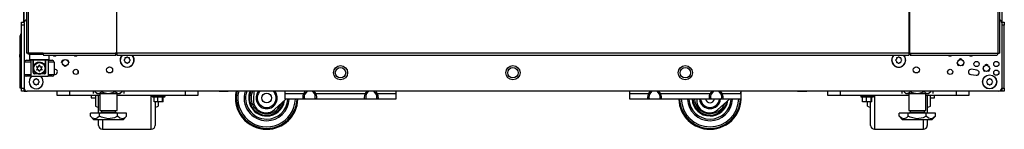
# Model space of a CAD drawing. Extents: x 24 to 308, y 13 to 260.
# Drawn here: x 114 to 145, y 94 to 98 of the extents above; entities that cross this region are included whole.
import ezdxf

# ---------------------------------------------------------------- set-up
doc = ezdxf.new("R2010")
doc.units = 0
doc.header["$MEASUREMENT"] = 0
doc.layers.add('TFR-TRI', color=7, linetype='CONTINUOUS')

msp = doc.modelspace()

# ---------------------------------------------------------------- linework, layer by layer
at = {"layer": 'TFR-TRI', "color": 18, "linetype": 'CONTINUOUS'}
for p, q in [((113.797, 97.813), (113.797, 179.204)), ((145.057, 179.204), (145.057, 97.813)), ((113.875, 178.768), (113.875, 96.847)), ((113.929, 178.768), (113.929, 96.847)), ((116.752, 178.768), (116.752, 96.847)), ((116.769, 96.847), (116.769, 178.768)), ((142.084, 178.768), (142.084, 96.847)), ((142.102, 178.768), (142.102, 96.847)), ((144.924, 178.768), (144.924, 96.847)), ((144.978, 178.768), (144.978, 96.847)), ((113.784, 176.998), (113.784, 97.836)), ((113.718, 97.806), (113.718, 97.835)), ((113.718, 97.835), (113.797, 97.835)), ((113.718, 97.736), (113.718, 97.806)), ((113.718, 95.728), (113.718, 97.736)), ((113.797, 97.736), (113.718, 97.736)), ((113.797, 97.813), (113.797, 95.728)), ((145.057, 97.835), (145.135, 97.835)), ((145.057, 97.813), (145.057, 95.728)), ((145.135, 97.736), (145.057, 97.736)), ((145.135, 97.835), (145.135, 97.806)), ((145.135, 97.806), (145.135, 97.736)), ((145.135, 95.728), (145.135, 97.736)), ((113.667, 97.372), (113.667, 95.734)), ((113.667, 97.372), (113.68, 97.372)), ((113.68, 97.372), (113.718, 97.372)), ((113.659, 96.797), (113.667, 96.797)), ((113.659, 96.718), (113.659, 96.797)), ((113.659, 96.718), (113.667, 96.718)), ((113.89, 96.847), (113.875, 96.847)), ((113.929, 96.847), (113.89, 96.847)), ((114.406, 96.847), (113.929, 96.847)), ((113.934, 96.815), (113.934, 96.847)), ((113.951, 96.815), (113.934, 96.815)), ((113.994, 96.815), (113.951, 96.815)), ((113.993, 96.815), (113.974, 96.796)), ((113.974, 96.796), (113.974, 96.638)), ((114.011, 96.796), (113.974, 96.796)), ((113.974, 96.638), (113.993, 96.618)), ((113.974, 96.638), (114.016, 96.638)), ((113.994, 96.847), (113.994, 96.815)), ((114.407, 96.815), (113.994, 96.815)), ((114.115, 96.796), (114.011, 96.796)), ((114.016, 96.638), (114.131, 96.638)), ((114.259, 96.796), (114.115, 96.796)), ((114.131, 96.638), (114.289, 96.638)), ((114.411, 96.796), (114.259, 96.796)), ((114.289, 96.638), (114.446, 96.638)), ((114.406, 96.847), (116.713, 96.847)), ((114.406, 96.847), (114.411, 96.797)), ((114.411, 96.797), (114.423, 96.776)), ((114.423, 96.776), (116.731, 96.776)), ((114.446, 96.638), (114.562, 96.638)), ((114.562, 96.638), (114.604, 96.638)), ((114.584, 96.618), (114.604, 96.638)), ((114.604, 96.638), (114.604, 96.776)), ((115.032, 96.623), (115.06, 96.634)), ((115.171, 96.634), (115.199, 96.623)), ((116.752, 96.847), (116.713, 96.847)), ((116.713, 96.847), (116.719, 96.797)), ((116.719, 96.797), (116.731, 96.776)), ((116.723, 96.847), (116.726, 96.825)), ((116.726, 96.825), (116.731, 96.815)), ((116.759, 96.815), (116.731, 96.815)), ((116.731, 96.776), (116.731, 96.815)), ((116.76, 96.847), (116.752, 96.847)), ((116.759, 96.815), (116.759, 96.847)), ((116.764, 96.815), (116.759, 96.815)), ((116.769, 96.847), (116.76, 96.847)), ((116.769, 96.815), (116.764, 96.815)), ((142.084, 96.847), (116.769, 96.847)), ((116.769, 96.847), (116.769, 96.797)), ((116.769, 96.797), (116.769, 96.776)), ((116.769, 96.776), (142.084, 96.776)), ((117.019, 96.651), (117.001, 96.634)), ((117.019, 96.676), (117.019, 96.651)), ((117.063, 96.695), (117.038, 96.695)), ((117.08, 96.713), (117.063, 96.695)), ((117.125, 96.695), (117.108, 96.713)), ((117.15, 96.695), (117.125, 96.695)), ((117.169, 96.651), (117.169, 96.676)), ((117.187, 96.634), (117.169, 96.651)), ((141.684, 96.651), (141.667, 96.634)), ((141.684, 96.676), (141.684, 96.651)), ((141.728, 96.695), (141.704, 96.695)), ((141.745, 96.713), (141.728, 96.695)), ((141.791, 96.695), (141.773, 96.713)), ((141.815, 96.695), (141.791, 96.695)), ((141.835, 96.651), (141.835, 96.676)), ((141.852, 96.634), (141.835, 96.651)), ((142.084, 96.847), (142.093, 96.847)), ((142.084, 96.847), (142.084, 96.797)), ((142.089, 96.815), (142.084, 96.815)), ((142.084, 96.797), (142.084, 96.776)), ((142.094, 96.815), (142.089, 96.815)), ((142.093, 96.847), (142.102, 96.847)), ((142.094, 96.847), (142.094, 96.815)), ((142.122, 96.815), (142.094, 96.815)), ((142.102, 96.847), (142.14, 96.847)), ((142.128, 96.825), (142.122, 96.815)), ((142.122, 96.815), (142.122, 96.776)), ((142.135, 96.797), (142.122, 96.776)), ((142.122, 96.776), (144.907, 96.776)), ((142.13, 96.847), (142.128, 96.825)), ((142.14, 96.847), (142.135, 96.797)), ((142.14, 96.847), (144.924, 96.847)), ((143.738, 96.657), (143.682, 96.634)), ((143.793, 96.634), (143.738, 96.657)), ((144.919, 96.797), (144.907, 96.776)), ((144.924, 96.847), (144.919, 96.797)), ((144.924, 96.847), (144.963, 96.847)), ((144.963, 96.847), (144.978, 96.847)), ((113.816, 96.162), (113.816, 96.555)), ((113.874, 96.555), (113.816, 96.555)), ((114.013, 96.555), (113.874, 96.555)), ((113.875, 96.615), (113.916, 96.615)), ((113.916, 96.615), (114.013, 96.615)), ((114.033, 96.618), (113.993, 96.618)), ((114.087, 96.615), (114.013, 96.615)), ((114.013, 96.615), (114.013, 96.103)), ((114.141, 96.618), (114.033, 96.618)), ((114.087, 96.221), (114.087, 96.615)), ((114.092, 96.618), (114.092, 96.398)), ((114.092, 96.398), (114.093, 96.402)), ((114.092, 96.221), (114.092, 96.398)), ((114.093, 96.402), (114.098, 96.42)), ((114.098, 96.42), (114.133, 96.486)), ((114.133, 96.486), (114.181, 96.528)), ((114.289, 96.618), (114.141, 96.618)), ((114.181, 96.528), (114.229, 96.55)), ((114.229, 96.55), (114.277, 96.559)), ((114.277, 96.559), (114.326, 96.556)), ((114.436, 96.618), (114.289, 96.618)), ((114.326, 96.556), (114.37, 96.542)), ((114.37, 96.542), (114.42, 96.511)), ((114.42, 96.511), (114.465, 96.456)), ((114.544, 96.618), (114.436, 96.618)), ((114.465, 96.456), (114.481, 96.417)), ((114.481, 96.417), (114.484, 96.404)), ((114.484, 96.404), (114.486, 96.399)), ((114.486, 96.398), (114.486, 96.618)), ((114.486, 96.399), (114.486, 96.398)), ((114.486, 96.398), (114.486, 96.221)), ((114.564, 96.615), (114.491, 96.615)), ((114.491, 96.221), (114.491, 96.615)), ((114.584, 96.618), (114.544, 96.618)), ((114.564, 96.615), (114.662, 96.615)), ((114.564, 96.615), (114.564, 96.103)), ((114.704, 96.555), (114.564, 96.555)), ((114.662, 96.615), (114.702, 96.615)), ((114.761, 96.555), (114.704, 96.555)), ((114.761, 96.555), (114.761, 96.162)), ((114.77, 96.326), (114.761, 96.325)), ((114.998, 96.539), (115.032, 96.623)), ((115.116, 96.421), (115.06, 96.444)), ((115.171, 96.444), (115.116, 96.421)), ((115.199, 96.623), (115.234, 96.539)), ((117.001, 96.606), (117.019, 96.589)), ((117.019, 96.589), (117.019, 96.564)), ((117.038, 96.545), (117.063, 96.545)), ((117.063, 96.545), (117.08, 96.527)), ((117.108, 96.527), (117.125, 96.545)), ((117.125, 96.545), (117.15, 96.545)), ((117.169, 96.589), (117.187, 96.606)), ((117.169, 96.564), (117.169, 96.589)), ((141.667, 96.606), (141.684, 96.589)), ((141.684, 96.589), (141.684, 96.564)), ((141.704, 96.545), (141.728, 96.545)), ((141.728, 96.545), (141.745, 96.527)), ((141.773, 96.527), (141.791, 96.545)), ((141.791, 96.545), (141.815, 96.545)), ((141.835, 96.589), (141.852, 96.606)), ((141.835, 96.564), (141.835, 96.589)), ((143.62, 96.539), (143.654, 96.456)), ((143.654, 96.456), (143.682, 96.444)), ((143.793, 96.444), (143.821, 96.456)), ((143.821, 96.456), (143.856, 96.539)), ((144.26, 96.302), (144.083, 96.326)), ((144.446, 96.358), (144.481, 96.275)), ((144.564, 96.476), (144.509, 96.453)), ((144.62, 96.453), (144.564, 96.476)), ((144.648, 96.275), (144.683, 96.358)), ((113.816, 96.162), (113.874, 96.162)), ((113.874, 96.162), (114.013, 96.162)), ((113.916, 96.103), (113.875, 96.103)), ((114.013, 96.103), (113.916, 96.103)), ((114.013, 96.103), (114.564, 96.103)), ((114.087, 96.221), (114.088, 96.221)), ((114.088, 96.221), (114.092, 96.221)), ((114.203, 96.181), (114.126, 96.181)), ((114.173, 96.018), (114.155, 96)), ((114.218, 96), (114.2, 96.018)), ((114.451, 96.181), (114.375, 96.181)), ((114.486, 96.221), (114.489, 96.221)), ((114.489, 96.221), (114.491, 96.221)), ((114.564, 96.162), (114.704, 96.162)), ((114.662, 96.103), (114.564, 96.103)), ((114.702, 96.103), (114.662, 96.103)), ((114.704, 96.162), (114.761, 96.162)), ((114.761, 96.158), (114.792, 96.162)), ((115.531, 96.227), (115.531, 96.262)), ((143.322, 96.262), (143.322, 96.227)), ((144.061, 96.162), (144.239, 96.138)), ((144.481, 96.275), (144.509, 96.263)), ((144.62, 96.263), (144.648, 96.275)), ((144.653, 96.018), (144.636, 96)), ((144.698, 96), (144.681, 96.018)), ((113.667, 95.734), (113.68, 95.734)), ((113.68, 95.734), (113.718, 95.734)), ((113.718, 95.659), (113.718, 95.728)), ((113.718, 95.728), (113.797, 95.728)), ((113.797, 95.63), (113.797, 95.729)), ((113.797, 95.728), (113.797, 95.659)), ((114.111, 95.956), (114.094, 95.939)), ((114.094, 95.911), (114.111, 95.894)), ((114.111, 95.981), (114.111, 95.956)), ((114.111, 95.894), (114.111, 95.869)), ((114.155, 96), (114.131, 96)), ((114.131, 95.85), (114.155, 95.85)), ((114.155, 95.85), (114.173, 95.832)), ((114.2, 95.832), (114.218, 95.85)), ((114.242, 96), (114.218, 96)), ((114.218, 95.85), (114.242, 95.85)), ((114.262, 95.956), (114.262, 95.981)), ((114.279, 95.939), (114.262, 95.956)), ((114.262, 95.894), (114.279, 95.911)), ((114.262, 95.869), (114.262, 95.894)), ((144.591, 95.956), (144.574, 95.939)), ((144.574, 95.911), (144.591, 95.894)), ((144.591, 95.981), (144.591, 95.956)), ((144.591, 95.894), (144.591, 95.869)), ((144.636, 96), (144.611, 96)), ((144.611, 95.85), (144.636, 95.85)), ((144.636, 95.85), (144.653, 95.832)), ((144.681, 95.832), (144.698, 95.85)), ((144.722, 96), (144.698, 96)), ((144.698, 95.85), (144.722, 95.85)), ((144.742, 95.956), (144.742, 95.981)), ((144.759, 95.939), (144.742, 95.956)), ((144.742, 95.894), (144.759, 95.911)), ((144.742, 95.869), (144.742, 95.894)), ((145.057, 95.729), (145.057, 95.63)), ((145.057, 95.728), (145.135, 95.728)), ((145.057, 95.659), (145.057, 95.728)), ((145.135, 95.728), (145.135, 95.659)), ((113.718, 95.63), (113.718, 95.659)), ((113.797, 95.63), (113.718, 95.63)), ((113.797, 95.659), (113.797, 95.63)), ((113.797, 95.63), (113.823, 95.63)), ((113.823, 95.63), (113.886, 95.63)), ((144.958, 95.63), (113.895, 95.63)), ((114.852, 95.492), (114.852, 95.63)), ((115.246, 95.492), (114.852, 95.492)), ((115.246, 95.63), (115.246, 95.492)), ((116.224, 95.492), (115.246, 95.492)), ((115.947, 95.492), (115.947, 95.438)), ((115.947, 95.438), (115.947, 95.42)), ((115.947, 95.42), (116.079, 95.42)), ((116.006, 95.63), (116.006, 95.551)), ((116.066, 95.63), (116.066, 95.614)), ((116.066, 95.614), (116.129, 95.551)), ((116.066, 95.614), (116.112, 95.576)), ((116.079, 95.492), (116.079, 95.307)), ((116.112, 95.576), (116.161, 95.557)), ((116.129, 95.551), (116.166, 95.551)), ((116.161, 95.557), (116.231, 95.572)), ((116.166, 95.551), (116.269, 95.551)), ((116.179, 95.186), (116.179, 95.492)), ((116.224, 95.551), (116.224, 95.014)), ((116.231, 95.572), (116.283, 95.614)), ((116.269, 95.551), (116.417, 95.551)), ((116.283, 95.63), (116.283, 95.614)), ((116.283, 95.614), (116.34, 95.588)), ((116.34, 95.588), (116.492, 95.556)), ((116.417, 95.551), (116.582, 95.551)), ((116.492, 95.556), (116.64, 95.581)), ((116.582, 95.551), (116.73, 95.551)), ((116.64, 95.581), (116.716, 95.614)), ((116.716, 95.63), (116.716, 95.614)), ((116.716, 95.614), (116.761, 95.576)), ((116.73, 95.551), (116.833, 95.551)), ((116.761, 95.576), (116.811, 95.557)), ((116.775, 95.014), (116.775, 95.551)), ((118.961, 95.492), (116.775, 95.492)), ((116.811, 95.557), (116.881, 95.572)), ((116.833, 95.551), (116.869, 95.551)), ((116.869, 95.551), (116.932, 95.614)), ((116.881, 95.572), (116.932, 95.614)), ((116.932, 95.63), (116.932, 95.614)), ((116.993, 95.63), (116.993, 95.551)), ((117.866, 95.194), (117.866, 95.492)), ((117.896, 95.492), (117.896, 95.457)), ((117.896, 95.457), (117.935, 95.457)), ((117.9, 95.451), (117.954, 95.437)), ((117.939, 95.451), (117.9, 95.451)), ((117.935, 95.457), (118.037, 95.457)), ((118.039, 95.451), (117.939, 95.451)), ((118.08, 95.44), (117.954, 95.44)), ((117.954, 95.291), (117.954, 95.44)), ((118.037, 95.457), (118.164, 95.457)), ((118.163, 95.451), (118.039, 95.451)), ((118.098, 95.438), (118.08, 95.44)), ((118.08, 95.291), (118.08, 95.44)), ((118.227, 95.44), (118.098, 95.438)), ((118.263, 95.451), (118.163, 95.451)), ((118.164, 95.457), (118.266, 95.457)), ((118.24, 95.44), (118.227, 95.44)), ((118.227, 95.291), (118.227, 95.44)), ((118.238, 95.434), (118.301, 95.451)), ((118.248, 95.291), (118.248, 95.437)), ((118.301, 95.451), (118.263, 95.451)), ((118.266, 95.457), (118.305, 95.457)), ((118.305, 95.457), (118.305, 95.492)), ((118.961, 95.492), (118.961, 95.63)), ((119.354, 95.492), (118.961, 95.492)), ((119.354, 95.63), (119.354, 95.492)), ((120.032, 95.622), (120.032, 95.63)), ((120.066, 95.615), (120.032, 95.622)), ((120.159, 95.622), (120.066, 95.615)), ((120.159, 95.622), (120.159, 95.63)), ((120.177, 95.618), (120.159, 95.622)), ((120.276, 95.616), (120.177, 95.618)), ((120.306, 95.622), (120.276, 95.616)), ((120.306, 95.622), (120.306, 95.63)), ((120.311, 95.615), (120.306, 95.622)), ((120.326, 95.622), (120.311, 95.615)), ((120.326, 95.622), (120.326, 95.63)), ((121.141, 95.63), (121.131, 95.349)), ((122.143, 95.547), (122.143, 95.63)), ((122.739, 95.547), (122.143, 95.547)), ((122.143, 95.422), (122.143, 95.547)), ((122.143, 95.37), (122.143, 95.422)), ((122.716, 95.435), (122.721, 95.481)), ((122.717, 95.399), (122.716, 95.435)), ((122.724, 95.377), (122.717, 95.399)), ((122.721, 95.481), (122.734, 95.531)), ((122.739, 95.37), (122.724, 95.377)), ((122.734, 95.531), (122.739, 95.547)), ((122.739, 95.547), (122.8, 95.63)), ((122.758, 95.538), (122.739, 95.547)), ((122.758, 95.376), (122.739, 95.37)), ((122.756, 95.483), (122.752, 95.448)), ((122.752, 95.448), (122.753, 95.42)), ((122.753, 95.42), (122.759, 95.401)), ((122.766, 95.519), (122.756, 95.483)), ((122.771, 95.531), (122.758, 95.538)), ((122.771, 95.393), (122.758, 95.376)), ((122.759, 95.401), (122.771, 95.393)), ((122.771, 95.531), (122.766, 95.519)), ((122.849, 95.63), (122.771, 95.531)), ((122.771, 95.393), (122.841, 95.385)), ((122.841, 95.385), (122.931, 95.382)), ((122.931, 95.382), (123.02, 95.385)), ((123.09, 95.531), (123.012, 95.63)), ((123.02, 95.385), (123.09, 95.393)), ((123.061, 95.63), (123.122, 95.547)), ((123.103, 95.538), (123.09, 95.531)), ((123.102, 95.495), (123.09, 95.531)), ((123.09, 95.393), (123.095, 95.395)), ((123.103, 95.376), (123.09, 95.393)), ((123.095, 95.395), (123.105, 95.406)), ((123.108, 95.459), (123.102, 95.495)), ((123.122, 95.547), (123.103, 95.538)), ((123.122, 95.37), (123.103, 95.376)), ((123.105, 95.406), (123.109, 95.429)), ((123.109, 95.429), (123.108, 95.459)), ((124.708, 95.547), (123.122, 95.547)), ((123.122, 95.547), (123.137, 95.498)), ((123.14, 95.383), (123.128, 95.371)), ((123.137, 95.498), (123.144, 95.45)), ((123.145, 95.41), (123.14, 95.383)), ((123.144, 95.45), (123.145, 95.41)), ((124.685, 95.435), (124.69, 95.481)), ((124.686, 95.399), (124.685, 95.435)), ((124.693, 95.377), (124.686, 95.399)), ((124.69, 95.481), (124.702, 95.531)), ((124.708, 95.37), (124.693, 95.377)), ((124.702, 95.531), (124.708, 95.547)), ((124.708, 95.547), (124.769, 95.63)), ((124.727, 95.538), (124.708, 95.547)), ((124.727, 95.376), (124.708, 95.37)), ((124.725, 95.483), (124.72, 95.448)), ((124.72, 95.448), (124.721, 95.42)), ((124.721, 95.42), (124.727, 95.401)), ((124.735, 95.519), (124.725, 95.483)), ((124.74, 95.531), (124.727, 95.538)), ((124.727, 95.401), (124.74, 95.393)), ((124.74, 95.393), (124.727, 95.376)), ((124.74, 95.531), (124.735, 95.519)), ((124.817, 95.63), (124.74, 95.531)), ((124.74, 95.393), (124.81, 95.385)), ((124.81, 95.385), (124.899, 95.382)), ((124.899, 95.382), (124.988, 95.385)), ((125.058, 95.531), (124.981, 95.63)), ((124.988, 95.385), (125.058, 95.393)), ((125.029, 95.63), (125.09, 95.547)), ((125.071, 95.538), (125.058, 95.531)), ((125.071, 95.495), (125.058, 95.531)), ((125.058, 95.393), (125.063, 95.395)), ((125.071, 95.376), (125.058, 95.393)), ((125.063, 95.395), (125.074, 95.406)), ((125.09, 95.547), (125.071, 95.538)), ((125.077, 95.459), (125.071, 95.495)), ((125.09, 95.37), (125.071, 95.376)), ((125.074, 95.406), (125.078, 95.429)), ((125.078, 95.429), (125.077, 95.459)), ((125.686, 95.547), (125.09, 95.547)), ((125.09, 95.547), (125.105, 95.498)), ((125.108, 95.383), (125.096, 95.371)), ((125.105, 95.498), (125.112, 95.45)), ((125.114, 95.41), (125.108, 95.383)), ((125.112, 95.45), (125.114, 95.41)), ((125.686, 95.63), (125.686, 95.547)), ((125.686, 95.547), (125.686, 95.422)), ((125.686, 95.422), (125.686, 95.37)), ((133.167, 95.547), (133.167, 95.63)), ((133.763, 95.547), (133.167, 95.547)), ((133.167, 95.422), (133.167, 95.547)), ((133.167, 95.37), (133.167, 95.422)), ((133.74, 95.435), (133.745, 95.481)), ((133.741, 95.399), (133.74, 95.435)), ((133.748, 95.377), (133.741, 95.399)), ((133.745, 95.481), (133.757, 95.531)), ((133.763, 95.37), (133.748, 95.377)), ((133.757, 95.531), (133.763, 95.547)), ((133.763, 95.547), (133.824, 95.63)), ((133.782, 95.538), (133.763, 95.547)), ((133.782, 95.376), (133.763, 95.37)), ((133.78, 95.483), (133.776, 95.448)), ((133.776, 95.448), (133.776, 95.42)), ((133.776, 95.42), (133.782, 95.401)), ((133.79, 95.519), (133.78, 95.483)), ((133.795, 95.531), (133.782, 95.538)), ((133.782, 95.401), (133.795, 95.393)), ((133.795, 95.393), (133.782, 95.376)), ((133.795, 95.531), (133.79, 95.519)), ((133.872, 95.63), (133.795, 95.531)), ((133.795, 95.393), (133.865, 95.385)), ((133.865, 95.385), (133.954, 95.382)), ((133.954, 95.382), (134.044, 95.385)), ((134.113, 95.531), (134.036, 95.63)), ((134.044, 95.385), (134.113, 95.393)), ((134.085, 95.63), (134.145, 95.547)), ((134.126, 95.538), (134.113, 95.531)), ((134.126, 95.495), (134.113, 95.531)), ((134.113, 95.393), (134.118, 95.395)), ((134.126, 95.376), (134.113, 95.393)), ((134.118, 95.395), (134.129, 95.406)), ((134.145, 95.547), (134.126, 95.538)), ((134.132, 95.459), (134.126, 95.495)), ((134.145, 95.37), (134.126, 95.376)), ((134.129, 95.406), (134.133, 95.429)), ((134.133, 95.429), (134.132, 95.459)), ((135.732, 95.547), (134.145, 95.547)), ((134.145, 95.547), (134.16, 95.498)), ((134.164, 95.383), (134.151, 95.371)), ((134.16, 95.498), (134.168, 95.45)), ((134.169, 95.41), (134.164, 95.383)), ((134.168, 95.45), (134.169, 95.41)), ((135.708, 95.435), (135.713, 95.481)), ((135.709, 95.399), (135.708, 95.435)), ((135.717, 95.377), (135.709, 95.399)), ((135.713, 95.481), (135.726, 95.531)), ((135.732, 95.37), (135.717, 95.377)), ((135.726, 95.531), (135.732, 95.547)), ((135.732, 95.547), (135.792, 95.63)), ((135.75, 95.538), (135.732, 95.547)), ((135.75, 95.376), (135.732, 95.37)), ((135.748, 95.483), (135.744, 95.448)), ((135.744, 95.448), (135.745, 95.42)), ((135.745, 95.42), (135.751, 95.401)), ((135.759, 95.519), (135.748, 95.483)), ((135.763, 95.531), (135.75, 95.538)), ((135.763, 95.393), (135.75, 95.376)), ((135.751, 95.401), (135.763, 95.393)), ((135.763, 95.531), (135.759, 95.519)), ((135.841, 95.63), (135.763, 95.531)), ((135.763, 95.393), (135.833, 95.385)), ((135.833, 95.385), (135.923, 95.382)), ((135.923, 95.382), (136.012, 95.385)), ((136.082, 95.531), (136.004, 95.63)), ((136.012, 95.385), (136.082, 95.393)), ((136.053, 95.63), (136.114, 95.547)), ((136.095, 95.538), (136.082, 95.531)), ((136.094, 95.495), (136.082, 95.531)), ((136.082, 95.393), (136.087, 95.395)), ((136.095, 95.376), (136.082, 95.393)), ((136.087, 95.395), (136.097, 95.406)), ((136.101, 95.459), (136.094, 95.495)), ((136.114, 95.547), (136.095, 95.538)), ((136.114, 95.37), (136.095, 95.376)), ((136.097, 95.406), (136.101, 95.429)), ((136.101, 95.429), (136.101, 95.459)), ((136.71, 95.547), (136.114, 95.547)), ((136.114, 95.547), (136.129, 95.498)), ((136.132, 95.383), (136.12, 95.371)), ((136.129, 95.498), (136.136, 95.45)), ((136.137, 95.41), (136.132, 95.383)), ((136.136, 95.45), (136.137, 95.41)), ((136.71, 95.63), (136.71, 95.547)), ((136.71, 95.547), (136.71, 95.422)), ((136.71, 95.422), (136.71, 95.37)), ((138.527, 95.622), (138.527, 95.63)), ((138.561, 95.615), (138.527, 95.622)), ((138.653, 95.622), (138.561, 95.615)), ((138.653, 95.622), (138.653, 95.63)), ((138.672, 95.618), (138.653, 95.622)), ((138.771, 95.616), (138.672, 95.618)), ((138.8, 95.622), (138.771, 95.616)), ((138.8, 95.622), (138.8, 95.63)), ((138.806, 95.615), (138.8, 95.622)), ((138.821, 95.622), (138.806, 95.615)), ((138.821, 95.622), (138.821, 95.63)), ((139.499, 95.492), (139.499, 95.63)), ((139.892, 95.492), (139.499, 95.492)), ((139.892, 95.63), (139.892, 95.492)), ((142.078, 95.492), (139.892, 95.492)), ((140.548, 95.492), (140.548, 95.457)), ((140.548, 95.457), (140.587, 95.457)), ((140.552, 95.451), (140.606, 95.437)), ((140.591, 95.451), (140.552, 95.451)), ((140.587, 95.457), (140.689, 95.457)), ((140.691, 95.451), (140.591, 95.451)), ((140.732, 95.44), (140.606, 95.44)), ((140.606, 95.291), (140.606, 95.44)), ((140.689, 95.457), (140.816, 95.457)), ((140.815, 95.451), (140.691, 95.451)), ((140.75, 95.438), (140.732, 95.44)), ((140.732, 95.291), (140.732, 95.44)), ((140.879, 95.44), (140.75, 95.438)), ((140.915, 95.451), (140.815, 95.451)), ((140.816, 95.457), (140.918, 95.457)), ((140.892, 95.44), (140.879, 95.44)), ((140.879, 95.291), (140.879, 95.44)), ((140.89, 95.434), (140.953, 95.451)), ((140.9, 95.291), (140.9, 95.437)), ((140.953, 95.451), (140.915, 95.451)), ((140.918, 95.457), (140.957, 95.457)), ((140.957, 95.457), (140.957, 95.492)), ((140.987, 95.492), (140.987, 95.194)), ((141.86, 95.63), (141.86, 95.551)), ((141.921, 95.63), (141.921, 95.614)), ((141.921, 95.614), (141.984, 95.551)), ((141.921, 95.614), (141.966, 95.576)), ((141.966, 95.576), (142.015, 95.557)), ((141.984, 95.551), (142.02, 95.551)), ((142.015, 95.557), (142.085, 95.572)), ((142.02, 95.551), (142.123, 95.551)), ((142.078, 95.551), (142.078, 95.014)), ((142.085, 95.572), (142.137, 95.614)), ((142.123, 95.551), (142.271, 95.551)), ((142.137, 95.63), (142.137, 95.614)), ((142.137, 95.614), (142.194, 95.588)), ((142.194, 95.588), (142.347, 95.556)), ((142.271, 95.551), (142.436, 95.551)), ((142.347, 95.556), (142.494, 95.581)), ((142.436, 95.551), (142.585, 95.551)), ((142.494, 95.581), (142.57, 95.614)), ((142.57, 95.63), (142.57, 95.614)), ((142.57, 95.614), (142.615, 95.576)), ((142.585, 95.551), (142.687, 95.551)), ((142.615, 95.576), (142.665, 95.557)), ((142.629, 95.014), (142.629, 95.551)), ((143.608, 95.492), (142.629, 95.492)), ((142.665, 95.557), (142.735, 95.572)), ((142.674, 95.492), (142.674, 95.186)), ((142.687, 95.551), (142.724, 95.551)), ((142.724, 95.551), (142.787, 95.614)), ((142.735, 95.572), (142.787, 95.614)), ((142.774, 95.308), (142.774, 95.492)), ((142.774, 95.42), (142.906, 95.42)), ((142.787, 95.63), (142.787, 95.614)), ((142.847, 95.63), (142.847, 95.551)), ((142.906, 95.438), (142.906, 95.492)), ((142.906, 95.42), (142.906, 95.438)), ((143.608, 95.492), (143.608, 95.63)), ((144.001, 95.492), (143.608, 95.492)), ((144.001, 95.63), (144.001, 95.492)), ((145.031, 95.63), (144.967, 95.63)), ((145.057, 95.63), (145.031, 95.63)), ((145.057, 95.63), (145.057, 95.659)), ((145.135, 95.63), (145.057, 95.63)), ((145.135, 95.659), (145.135, 95.63)), ((116.079, 95.307), (116.079, 95.188)), ((116.079, 95.188), (116.079, 95.147)), ((116.079, 95.147), (116.179, 95.11)), ((116.179, 94.924), (116.179, 95.186)), ((117.866, 94.93), (117.866, 95.194)), ((117.987, 95.283), (117.954, 95.291)), ((118.08, 95.291), (117.987, 95.283)), ((117.991, 95.29), (117.991, 95.036)), ((117.991, 95.11), (118.091, 95.147)), ((118.099, 95.287), (118.08, 95.291)), ((118.091, 95.278), (118.091, 95.181)), ((118.091, 95.181), (118.091, 95.147)), ((118.198, 95.285), (118.099, 95.287)), ((118.227, 95.291), (118.198, 95.285)), ((118.232, 95.283), (118.227, 95.291)), ((118.248, 95.291), (118.232, 95.283)), ((122.172, 95.37), (121.802, 95.037)), ((122.739, 95.37), (122.143, 95.37)), ((122.823, 95.37), (122.739, 95.37)), ((122.931, 95.37), (122.823, 95.37)), ((123.038, 95.37), (122.931, 95.37)), ((123.122, 95.37), (123.038, 95.37)), ((123.128, 95.371), (123.122, 95.37)), ((124.708, 95.37), (123.122, 95.37)), ((124.792, 95.37), (124.708, 95.37)), ((124.899, 95.37), (124.792, 95.37)), ((125.006, 95.37), (124.899, 95.37)), ((125.09, 95.37), (125.006, 95.37)), ((125.096, 95.371), (125.09, 95.37)), ((125.686, 95.37), (125.09, 95.37)), ((133.763, 95.37), (133.167, 95.37)), ((133.847, 95.37), (133.763, 95.37)), ((133.954, 95.37), (133.847, 95.37)), ((134.061, 95.37), (133.954, 95.37)), ((134.145, 95.37), (134.061, 95.37)), ((134.151, 95.371), (134.145, 95.37)), ((135.732, 95.37), (134.145, 95.37)), ((135.305, 95.37), (135.304, 95.349)), ((135.815, 95.37), (135.732, 95.37)), ((135.923, 95.37), (135.815, 95.37)), ((136.03, 95.37), (135.923, 95.37)), ((136.345, 95.37), (135.975, 95.037)), ((136.114, 95.37), (136.03, 95.37)), ((136.12, 95.371), (136.114, 95.37)), ((136.71, 95.37), (136.114, 95.37)), ((140.639, 95.283), (140.606, 95.291)), ((140.732, 95.291), (140.639, 95.283)), ((140.751, 95.287), (140.732, 95.291)), ((140.85, 95.285), (140.751, 95.287)), ((140.762, 95.182), (140.762, 95.281)), ((140.762, 95.147), (140.762, 95.182)), ((140.762, 95.147), (140.862, 95.11)), ((140.879, 95.291), (140.85, 95.285)), ((140.862, 95.026), (140.862, 95.275)), ((140.884, 95.283), (140.879, 95.291)), ((140.9, 95.291), (140.884, 95.283)), ((140.987, 95.194), (140.987, 94.93)), ((142.674, 95.186), (142.674, 94.924)), ((142.674, 95.11), (142.774, 95.147)), ((142.774, 95.188), (142.774, 95.308)), ((142.774, 95.147), (142.774, 95.188)), ((116.211, 94.924), (115.922, 94.924)), ((115.922, 94.824), (115.922, 94.924)), ((115.922, 94.824), (116.019, 94.727)), ((115.991, 94.768), (115.922, 94.824)), ((116.085, 94.748), (115.991, 94.768)), ((116.151, 94.774), (116.085, 94.748)), ((116.211, 94.824), (116.151, 94.774)), ((116.788, 94.924), (116.211, 94.924)), ((116.211, 94.824), (116.211, 94.924)), ((116.273, 94.795), (116.211, 94.824)), ((116.224, 95.014), (116.261, 95.014)), ((116.261, 95.014), (116.362, 95.014)), ((116.272, 95.014), (116.272, 94.955)), ((116.272, 94.955), (116.315, 94.955)), ((116.483, 94.747), (116.273, 94.795)), ((116.315, 94.955), (116.429, 94.955)), ((116.362, 95.014), (116.499, 95.014)), ((116.429, 94.955), (116.57, 94.955)), ((116.685, 94.78), (116.483, 94.747)), ((116.499, 95.014), (116.637, 95.014)), ((116.57, 94.955), (116.684, 94.955)), ((116.637, 95.014), (116.738, 95.014)), ((116.684, 94.955), (116.727, 94.955)), ((116.788, 94.824), (116.685, 94.78)), ((116.727, 94.955), (116.727, 95.014)), ((116.738, 95.014), (116.775, 95.014)), ((116.788, 94.824), (116.788, 94.924)), ((117.077, 94.924), (116.788, 94.924)), ((116.857, 94.768), (116.788, 94.824)), ((116.951, 94.748), (116.857, 94.768)), ((117.017, 94.774), (116.951, 94.748)), ((116.98, 94.727), (117.077, 94.824)), ((117.077, 94.824), (117.017, 94.774)), ((117.077, 94.824), (117.077, 94.924)), ((117.866, 94.71), (117.866, 94.93)), ((117.991, 95.036), (117.991, 94.825)), ((117.991, 94.825), (117.991, 94.666)), ((121.531, 94.935), (121.534, 94.935)), ((135.704, 94.935), (135.708, 94.935)), ((140.862, 94.819), (140.862, 95.026)), ((140.862, 94.663), (140.862, 94.819)), ((140.987, 94.93), (140.987, 94.71)), ((142.065, 94.924), (141.776, 94.924)), ((141.776, 94.824), (141.776, 94.924)), ((141.776, 94.824), (141.873, 94.727)), ((141.846, 94.768), (141.776, 94.824)), ((141.939, 94.748), (141.846, 94.768)), ((142.005, 94.774), (141.939, 94.748)), ((142.065, 94.824), (142.005, 94.774)), ((142.642, 94.924), (142.065, 94.924)), ((142.065, 94.824), (142.065, 94.924)), ((142.127, 94.795), (142.065, 94.824)), ((142.078, 95.014), (142.115, 95.014)), ((142.115, 95.014), (142.216, 95.014)), ((142.126, 95.014), (142.126, 94.955)), ((142.126, 94.955), (142.169, 94.955)), ((142.338, 94.747), (142.127, 94.795)), ((142.169, 94.955), (142.283, 94.955)), ((142.216, 95.014), (142.354, 95.014)), ((142.283, 94.955), (142.424, 94.955)), ((142.54, 94.78), (142.338, 94.747)), ((142.354, 95.014), (142.492, 95.014)), ((142.424, 94.955), (142.538, 94.955)), ((142.492, 95.014), (142.592, 95.014)), ((142.538, 94.955), (142.582, 94.955)), ((142.642, 94.824), (142.54, 94.78)), ((142.582, 94.955), (142.582, 95.014)), ((142.592, 95.014), (142.629, 95.014)), ((142.642, 94.824), (142.642, 94.924)), ((142.931, 94.924), (142.642, 94.924)), ((142.712, 94.768), (142.642, 94.824)), ((142.805, 94.748), (142.712, 94.768)), ((142.871, 94.774), (142.805, 94.748)), ((142.834, 94.727), (142.931, 94.824)), ((142.931, 94.824), (142.871, 94.774)), ((142.931, 94.824), (142.931, 94.924)), ((116.019, 94.727), (116.056, 94.727)), ((116.056, 94.727), (116.16, 94.727)), ((116.16, 94.727), (116.316, 94.727)), ((116.179, 94.584), (116.179, 94.727)), ((116.179, 94.535), (116.179, 94.584)), ((116.304, 94.727), (116.304, 94.554)), ((116.304, 94.554), (116.304, 94.446)), ((116.304, 94.446), (116.304, 94.41)), ((116.316, 94.727), (116.499, 94.727)), ((116.499, 94.727), (116.683, 94.727)), ((116.683, 94.727), (116.839, 94.727)), ((116.839, 94.727), (116.943, 94.727)), ((116.943, 94.727), (116.98, 94.727)), ((117.866, 94.546), (117.866, 94.71)), ((117.866, 94.444), (117.866, 94.546)), ((117.866, 94.41), (117.866, 94.444)), ((117.991, 94.666), (117.991, 94.568)), ((117.991, 94.568), (117.991, 94.535)), ((140.862, 94.567), (140.862, 94.663)), ((140.862, 94.535), (140.862, 94.567)), ((140.987, 94.71), (140.987, 94.546)), ((140.987, 94.546), (140.987, 94.444)), ((140.987, 94.444), (140.987, 94.41)), ((141.873, 94.727), (141.91, 94.727)), ((141.91, 94.727), (142.014, 94.727)), ((142.014, 94.727), (142.17, 94.727)), ((142.17, 94.727), (142.354, 94.727)), ((142.354, 94.727), (142.538, 94.727)), ((142.538, 94.727), (142.693, 94.727)), ((142.549, 94.553), (142.549, 94.727)), ((142.549, 94.446), (142.549, 94.553)), ((142.549, 94.41), (142.549, 94.446)), ((142.674, 94.727), (142.674, 94.584)), ((142.674, 94.584), (142.674, 94.535)), ((142.693, 94.727), (142.798, 94.727)), ((142.798, 94.727), (142.834, 94.727)), ((116.304, 94.41), (117.866, 94.41)), ((140.987, 94.41), (142.549, 94.41))]:
    msp.add_line(p, q, dxfattribs=at)
for centre, radius in [((115.116, 96.539), 0.0984), ((143.738, 96.539), 0.0984), ((114.289, 96.359), 0.197), ((114.289, 96.359), 0.182), ((115.45, 96.244), 0.0827), ((116.532, 96.309), 0.0984), ((123.915, 96.217), 0.226), ((123.915, 96.217), 0.167), ((123.915, 96.217), 0.167), ((129.427, 96.217), 0.226), ((129.427, 96.217), 0.167), ((134.938, 96.217), 0.226), ((134.938, 96.217), 0.167), ((134.938, 96.217), 0.167), ((142.322, 96.309), 0.0984), ((143.403, 96.244), 0.0827), ((144.249, 96.496), 0.0827), ((144.564, 96.358), 0.0984), ((144.879, 96.496), 0.0827), ((144.667, 95.925), 0.226), ((144.667, 95.925), 0.22), ((144.879, 96.22), 0.0827), ((121.554, 95.41), 0.153)]:
    msp.add_circle(centre, radius, dxfattribs=at)
for centre, radius, start, end in [((113.895, 97.813), 0.0984, 101.5537, 180), ((144.958, 97.813), 0.0984, 0, 78.4941), ((113.805, 97.372), 0.138, 128.9334, 180), ((114.781, 96.835), 0.0827, 225.1519, 270), ((114.781, 96.835), 0.0827, 270, 314.8481), ((115.45, 96.835), 0.0827, 225.1519, 270), ((115.45, 96.835), 0.0827, 270, 314.8481), ((117.094, 96.62), 0.226, 136.485, 270), ((117.094, 96.62), 0.22, 135.0112, 270), ((117.015, 96.62), 0.0197, 135, 225), ((117.038, 96.676), 0.0197, 90, 180), ((117.094, 96.699), 0.0197, 45, 135), ((117.094, 96.62), 0.226, 270, 43.515), ((117.094, 96.62), 0.22, 270, 44.9888), ((117.15, 96.676), 0.0197, 0, 90), ((117.173, 96.62), 0.0197, 315, 45), ((141.759, 96.62), 0.226, 136.4906, 43.5094), ((141.759, 96.62), 0.22, 135.0112, 270), ((141.681, 96.62), 0.0197, 135, 225), ((141.704, 96.676), 0.0197, 90, 180), ((141.759, 96.699), 0.0197, 45, 135), ((141.759, 96.62), 0.22, 270, 44.9888), ((141.815, 96.676), 0.0197, 0, 90), ((141.838, 96.62), 0.0197, 315, 45), ((143.403, 96.835), 0.0827, 225.1519, 270), ((143.403, 96.835), 0.0827, 270, 314.8481), ((144.072, 96.835), 0.0827, 225.1519, 270), ((144.072, 96.835), 0.0827, 270, 314.8481), ((113.875, 96.555), 0.0591, 90, 180), ((114.202, 96.409), 0.005, 79.2284, 220.7716), ((113.85, 96.106), 0.459, 33.8583, 40.7716), ((113.85, 96.612), 0.459, 319.2284, 326.1417), ((114.289, 96.865), 0.459, 259.2284, 266.1417), ((114.228, 96.359), 0.005, 326.1417, 33.8583), ((114.258, 96.412), 0.005, 266.1417, 333.8583), ((113.85, 96.612), 0.459, 333.8583, 340.7716), ((114.289, 96.459), 0.005, 19.2284, 160.7716), ((114.727, 96.612), 0.459, 199.2284, 206.1417), ((114.319, 96.412), 0.005, 206.1417, 273.8583), ((114.289, 96.865), 0.459, 273.8583, 280.7716), ((114.35, 96.359), 0.005, 146.1417, 213.8583), ((114.727, 96.106), 0.459, 139.2284, 146.1417), ((114.727, 96.612), 0.459, 213.8583, 220.7716), ((114.376, 96.409), 0.005, 319.2284, 100.7716), ((114.702, 96.555), 0.0591, 0, 90), ((114.781, 96.244), 0.0827, 277.5946, 97.5946), ((117.038, 96.564), 0.0197, 180, 270), ((117.094, 96.541), 0.0197, 225, 315), ((117.15, 96.564), 0.0197, 270, 0), ((141.704, 96.564), 0.0197, 180, 270), ((141.759, 96.541), 0.0197, 225, 315), ((141.815, 96.564), 0.0197, 270, 0), ((144.072, 96.244), 0.0827, 82.4054, 262.4054), ((113.875, 96.162), 0.0591, 180, 270), ((114.186, 95.925), 0.226, 128.3231, 270), ((114.186, 95.925), 0.22, 126.3375, 270), ((114.126, 96.221), 0.0394, 180, 270), ((114.131, 96.221), 0.0394, 180, 270), ((114.186, 96.004), 0.0197, 45, 135), ((114.186, 95.925), 0.226, 270, 51.6769), ((114.186, 95.925), 0.22, 270, 53.6625), ((114.202, 96.309), 0.005, 139.2284, 280.7716), ((114.289, 95.852), 0.459, 93.8583, 100.7716), ((114.258, 96.306), 0.005, 26.1417, 93.8583), ((113.85, 96.106), 0.459, 19.2284, 26.1417), ((114.289, 96.258), 0.005, 199.2284, 340.7716), ((114.727, 96.106), 0.459, 153.8583, 160.7716), ((114.319, 96.306), 0.005, 86.1417, 153.8583), ((114.289, 95.852), 0.459, 79.2284, 86.1417), ((114.376, 96.309), 0.005, 259.2284, 40.7716), ((114.446, 96.221), 0.0394, 270, 0), ((114.451, 96.221), 0.0394, 270, 0), ((114.702, 96.162), 0.0591, 270, 0), ((144.249, 96.22), 0.0827, 262.4054, 82.4054), ((144.667, 96.004), 0.0197, 45, 135), ((113.895, 95.728), 0.0984, 180, 270), ((114.108, 95.925), 0.0197, 135, 225), ((114.131, 95.981), 0.0197, 90, 180), ((114.131, 95.869), 0.0197, 180, 270), ((114.186, 95.846), 0.0197, 225, 315), ((114.242, 95.981), 0.0197, 0, 90), ((114.242, 95.869), 0.0197, 270, 0), ((114.265, 95.925), 0.0197, 315, 45), ((144.588, 95.925), 0.0197, 135, 225), ((144.611, 95.981), 0.0197, 90, 180), ((144.611, 95.869), 0.0197, 180, 270), ((144.667, 95.846), 0.0197, 225, 315), ((144.722, 95.981), 0.0197, 0, 90), ((144.722, 95.869), 0.0197, 270, 0), ((144.746, 95.925), 0.0197, 315, 45), ((144.958, 95.728), 0.0984, 270, 0), ((117.902, 95.457), 0.00591, 180, 255), ((118.299, 95.457), 0.00591, 285, 0), ((121.554, 95.41), 1, 167.2988, 270), ((121.554, 95.41), 1, 167.2987, 270), ((121.554, 95.41), 0.971, 166.9106, 270), ((121.554, 95.41), 0.921, 166.1963, 357.5363), ((121.554, 95.41), 0.725, 162.3431, 270), ((121.554, 95.41), 0.675, 160.9875, 270), ((121.554, 95.41), 0.575, 157.5169, 270), ((121.554, 95.41), 0.55, 156.4369, 270), ((121.554, 95.41), 0.5, 153.9169, 339.7331), ((121.554, 95.41), 0.34, 139.7081, 270), ((121.554, 95.41), 0.303, 133.47, 46.53), ((121.554, 95.41), 0.34, 270, 40.2919), ((135.727, 95.41), 1, 270, 10.665), ((135.727, 95.41), 1, 270, 10.6594), ((140.554, 95.457), 0.00591, 180, 255), ((140.951, 95.457), 0.00591, 285, 0), ((121.531, 95.335), 0.4, 178, 270), ((121.554, 95.41), 1, 270, 357.7331), ((121.554, 95.41), 1, 270, 357.7331), ((121.554, 95.41), 0.971, 270, 357.6656), ((121.554, 95.41), 0.725, 270, 356.8725), ((121.554, 95.41), 0.675, 270, 356.6419), ((121.554, 95.41), 0.575, 270, 351.6806), ((121.554, 95.41), 0.55, 270, 348.4237), ((135.727, 95.41), 1, 182.2669, 270), ((135.727, 95.41), 1, 182.2669, 270), ((135.727, 95.41), 0.971, 182.3344, 270), ((135.727, 95.41), 0.921, 182.4637, 357.5363), ((135.727, 95.41), 0.725, 183.1275, 270), ((135.727, 95.41), 0.675, 183.3581, 270), ((135.727, 95.41), 0.575, 183.9431, 270), ((135.727, 95.41), 0.55, 184.1231, 270), ((135.727, 95.41), 0.5, 184.545, 339.7331), ((135.704, 95.335), 0.4, 178, 270), ((135.727, 95.41), 0.34, 186.6825, 270), ((135.727, 95.41), 0.303, 187.5094, 352.4906), ((135.727, 95.41), 0.153, 194.9569, 345.0431), ((135.727, 95.41), 0.971, 270, 357.6656), ((135.727, 95.41), 0.725, 270, 356.8725), ((135.727, 95.41), 0.675, 270, 356.6419), ((135.727, 95.41), 0.34, 270, 353.3175), ((135.727, 95.41), 0.575, 270, 351.6806), ((135.727, 95.41), 0.55, 270, 348.4237), ((116.24, 94.955), 0.0319, 270, 0), ((116.759, 94.955), 0.0319, 180, 270), ((121.534, 95.335), 0.4, 270, 312), ((135.708, 95.335), 0.4, 270, 312), ((142.094, 94.955), 0.0319, 270, 0), ((142.614, 94.955), 0.0319, 180, 270), ((116.304, 94.535), 0.125, 180, 270), ((117.866, 94.535), 0.125, 270, 0), ((140.987, 94.535), 0.125, 180, 270), ((142.549, 94.535), 0.125, 270, 0)]:
    msp.add_arc(centre, radius, start, end, dxfattribs=at)

doc.saveas('drawing.dxf')
